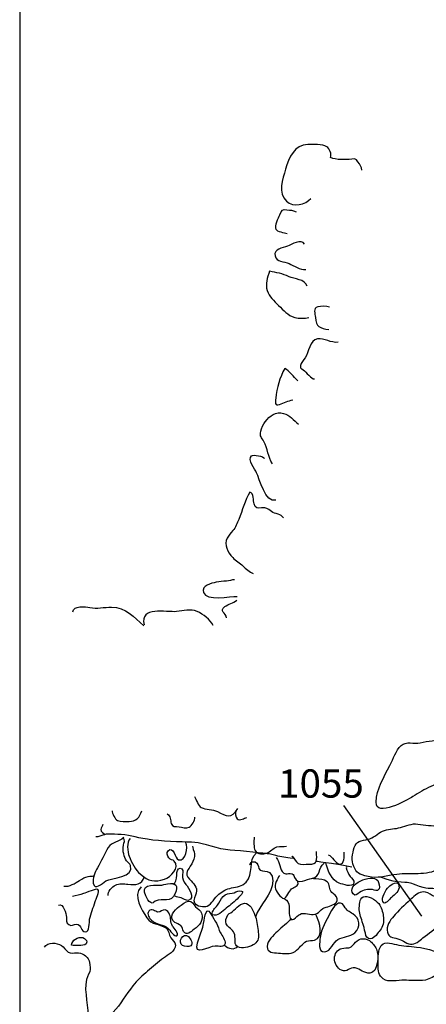
# Model space of a CAD drawing. Extents: x -676 to 898, y -847 to 1150.
# Drawn here: x 234 to 258, y 638 to 695 of the extents above; entities that cross this region are included whole.
import ezdxf

# ---------------------------------------------------------------- set-up
doc = ezdxf.new("R2010")
doc.units = 0
doc.header["$MEASUREMENT"] = 0
doc.layers.add('LAYER_1', color=160, linetype='Continuous')
doc.styles.add('STD', font='txt')

msp = doc.modelspace()

# ---------------------------------------------------------------- linework, layer by layer
at = {"layer": 'LAYER_1', "color": 230}
msp.add_line((233.899, 1090.272), (233.899, -832.796), dxfattribs=at)
at = {"layer": 'LAYER_1', "color": 7}
msp.add_line((252.704, 649.146), (257.226, 642.727), dxfattribs=at)
for points, knots in [([(253.758, 686.073), (253.771, 686.286), (253.653, 686.407), (253.535, 686.566), (253.379, 686.761), (253.417, 686.742), (253.175, 686.719), (252.834, 686.687), (252.257, 686.662), (251.952, 686.821), (252.031, 687.016), (251.894, 687.338), (251.732, 687.443), (251.47, 687.611), (250.938, 687.57), (250.639, 687.57), (249.858, 687.567), (249.539, 686.821), (249.338, 686.139), (249.163, 685.546), (248.88, 684.766), (249.396, 684.272), (249.772, 683.909), (250.502, 684.068), (250.801, 684.444)], [0, 0, 0, 0, 1, 1, 1, 2, 2, 2, 3, 3, 3, 4, 4, 4, 5, 5, 5, 6, 6, 6, 7, 7, 7, 8, 8, 8, 8]), ([(249.425, 682.382), (249.275, 682.417), (248.858, 682.494), (248.79, 682.64), (248.685, 682.848), (248.921, 683.31), (249.001, 683.495), (249.134, 683.787), (249.128, 683.81), (249.412, 683.781), (249.641, 683.756), (249.734, 683.756), (249.944, 683.663)], [0, 0, 0, 0, 1, 1, 1, 2, 2, 2, 3, 3, 3, 4, 4, 4, 4]), ([(250.435, 681.774), (250.253, 682.128), (249.67, 681.755), (249.44, 681.659), (249.154, 681.551), (248.647, 681.506), (248.723, 681.104), (248.797, 680.728), (249.253, 680.792), (249.539, 680.659), (249.829, 680.525), (250.174, 680.27), (250.511, 680.304)], [0, 0, 0, 0, 1, 1, 1, 2, 2, 2, 3, 3, 3, 4, 4, 4, 4]), ([(250.597, 679.333), (250.451, 679.763), (249.864, 679.741), (249.536, 679.89), (249.147, 680.066), (248.81, 680.136), (248.399, 680.206), (248.287, 679.836), (248.144, 679.46), (248.274, 679.078), (248.395, 678.727), (248.666, 678.485), (248.927, 678.224), (249.224, 677.933), (249.46, 677.644), (249.868, 677.523), (250.141, 677.44), (250.413, 677.468), (250.693, 677.516)], [0, 0, 0, 0, 1, 1, 1, 2, 2, 2, 3, 3, 3, 4, 4, 4, 5, 5, 5, 6, 6, 6, 6]), ([(251.897, 678.128), (251.716, 678.179), (251.378, 678.186), (251.206, 678.135), (250.916, 678.045), (251.053, 677.755), (251.066, 677.513), (251.088, 676.987), (251.349, 676.892), (251.843, 676.815)], [0, 0, 0, 0, 1, 1, 1, 2, 2, 2, 3, 3, 3, 3]), ([(252.385, 676.076), (251.99, 676.031), (251.576, 676.318), (251.193, 676.27), (250.753, 676.216), (250.671, 675.477), (250.473, 675.171), (250.39, 675.043), (250.225, 674.878), (250.205, 674.722), (250.18, 674.534), (250.225, 674.584), (250.365, 674.476), (250.515, 674.355), (250.849, 673.922), (251.011, 673.947)], [0, 0, 0, 0, 1, 1, 1, 2, 2, 2, 3, 3, 3, 4, 4, 4, 5, 5, 5, 5]), ([(250.043, 673.842), (249.801, 674.062), (249.584, 674.416), (249.287, 674.552), (248.994, 674.024), (248.838, 673.437), (248.765, 672.819), (248.736, 672.567), (248.708, 672.373), (248.975, 672.465), (249.24, 672.564), (249.488, 672.666), (249.756, 672.74)], [0, 0, 0, 0, 1, 1, 1, 2, 2, 2, 3, 3, 3, 4, 4, 4, 4]), ([(248.571, 669.021), (248.331, 669.41), (248.284, 669.903), (248.073, 670.308), (247.946, 670.55), (247.831, 670.601), (247.898, 670.907), (247.943, 671.111), (248.045, 671.29), (248.16, 671.462), (248.424, 671.844), (248.765, 672.054), (249.221, 671.94), (249.584, 671.838), (249.807, 671.551), (250.091, 671.309)], [0, 0, 0, 0, 1, 1, 1, 2, 2, 2, 3, 3, 3, 4, 4, 4, 5, 5, 5, 5]), ([(248.762, 666.905), (248.185, 666.669), (247.803, 668.192), (247.656, 668.495), (247.564, 668.683), (247.108, 669.253), (247.36, 669.473), (247.474, 669.575), (248.07, 669.448), (248.115, 669.32)], [0, 0, 0, 0, 1, 1, 1, 2, 2, 2, 3, 3, 3, 3]), ([(249.214, 665.863), (249.1, 666.095), (248.717, 666.095), (248.52, 666.235), (248.274, 666.414), (248.255, 666.478), (247.946, 666.446), (247.675, 666.427), (247.599, 666.401), (247.513, 666.685), (247.455, 666.87), (247.497, 667.294), (247.27, 667.373), (246.961, 666.87), (246.853, 666.325), (246.614, 665.783), (246.518, 665.566), (246.429, 665.311), (246.279, 665.127), (246.152, 664.974), (246.034, 664.875), (245.942, 664.693), (245.753, 664.327), (245.983, 663.858), (246.27, 663.565), (246.445, 663.38), (246.678, 663.246), (246.859, 663.074), (247.028, 662.921), (247.242, 662.711), (247.458, 662.631)], [0, 0, 0, 0, 1, 1, 1, 2, 2, 2, 3, 3, 3, 4, 4, 4, 5, 5, 5, 6, 6, 6, 7, 7, 7, 8, 8, 8, 9, 9, 9, 10, 10, 10, 10]), ([(246.378, 662.271), (246.206, 662.278), (246.056, 662.198), (245.897, 662.191), (245.693, 662.185), (245.521, 662.163), (245.314, 662.125), (245.014, 662.064), (244.434, 661.959), (244.571, 661.529), (244.734, 661.028), (246.136, 661.309), (246.528, 661.309)], [0, 0, 0, 0, 1, 1, 1, 2, 2, 2, 3, 3, 3, 4, 4, 4, 4]), ([(245.916, 660.066), (245.871, 660.34), (245.46, 660.449), (245.811, 660.71), (246.018, 660.863), (246.292, 660.926), (246.502, 661.079)], [0, 0, 0, 0, 1, 1, 1, 2, 2, 2, 2]), ([(236.993, 660.401), (236.993, 660.793), (237.736, 660.71), (237.969, 660.662), (238.376, 660.576), (238.81, 660.681), (239.227, 660.678), (240.053, 660.671), (240.54, 660.111), (241.104, 659.588)], [0, 0, 0, 0, 1, 1, 1, 2, 2, 2, 3, 3, 3, 3]), ([(245.132, 659.62), (244.97, 659.977), (244.539, 660.26), (244.198, 660.43), (243.819, 660.602), (243.405, 660.455), (242.997, 660.42), (242.446, 660.375), (240.824, 660.748), (241.127, 659.652)], [0, 0, 0, 0, 1, 1, 1, 2, 2, 2, 3, 3, 3, 3]), ([(256.049, 652.635), (255.737, 652.335), (255.591, 651.857), (255.396, 651.481), (255.046, 650.786), (254.622, 650.127), (254.593, 649.34), (254.565, 648.451), (256.397, 649.451), (256.729, 649.671), (257.073, 649.895), (257.398, 650.092), (257.78, 650.258), (258.114, 650.404), (258.488, 650.554), (258.746, 650.825), (259.233, 651.322), (259.297, 652.112), (259.067, 652.749), (258.969, 653.011), (258.822, 653.109), (258.535, 653.036), (258.083, 652.934), (257.614, 652.902), (257.159, 652.794), (256.818, 652.711), (256.324, 652.909), (256.049, 652.635)], [0, 0, 0, 0, 1, 1, 1, 2, 2, 2, 3, 3, 3, 4, 4, 4, 5, 5, 5, 6, 6, 6, 7, 7, 7, 8, 8, 8, 9, 9, 9, 9]), ([(244.055, 649.665), (244.132, 649.499), (244.284, 649.123), (244.441, 649.037), (244.699, 648.897), (245.1, 648.932), (245.381, 648.798), (245.891, 648.556), (246.212, 648.333), (246.557, 648.977)], [0, 0, 0, 0, 1, 1, 1, 2, 2, 2, 3, 3, 3, 3]), ([(239.262, 648.849), (239.275, 648.703), (239.428, 648.358), (239.578, 648.275), (239.74, 648.193), (240.068, 648.224), (240.247, 648.224), (240.633, 648.208), (240.878, 648.46), (240.99, 648.836)], [0, 0, 0, 0, 1, 1, 1, 2, 2, 2, 3, 3, 3, 3]), ([(242.459, 648.664), (242.685, 648.543), (242.63, 648.304), (242.701, 648.11), (242.78, 647.893), (242.927, 647.938), (243.163, 647.906), (243.325, 647.881), (243.587, 647.816), (243.743, 647.887), (243.889, 647.957), (244.09, 648.304), (244.068, 648.463)], [0, 0, 0, 0, 1, 1, 1, 2, 2, 2, 3, 3, 3, 4, 4, 4, 4]), ([(246.464, 648.859), (246.404, 648.744), (246.432, 648.448), (246.531, 648.371), (246.678, 648.25), (246.942, 648.403), (247.082, 648.46)], [0, 0, 0, 0, 1, 1, 1, 2, 2, 2, 2]), ([(238.727, 648.049), (238.721, 647.963), (238.599, 647.855), (238.606, 647.753), (238.612, 647.616), (238.775, 647.555), (238.858, 647.456)], [0, 0, 0, 0, 1, 1, 1, 2, 2, 2, 2]), ([(254.23, 647.22), (253.934, 647.135), (253.491, 647.103), (253.373, 646.822), (253.249, 646.516), (253.147, 646.067), (253.246, 645.758), (253.386, 645.312), (253.507, 645.197), (253.934, 645.067), (254.469, 644.904), (254.941, 644.98), (255.473, 645.095), (255.903, 645.178), (256.295, 645.184), (256.735, 645.178), (257.108, 645.172), (257.608, 645.206), (257.955, 645.325), (258.373, 645.478), (258.468, 645.834), (258.682, 646.172), (258.937, 646.574), (259.542, 647.071), (259.501, 647.594), (259.463, 648.091), (258.615, 647.982), (258.261, 647.969), (257.821, 647.963), (257.455, 648.008), (257.012, 648.075), (256.671, 648.122), (256.336, 647.957), (256.012, 647.874), (255.706, 647.788), (255.38, 647.788), (255.078, 647.702), (254.753, 647.616), (254.549, 647.313), (254.23, 647.22)], [0, 0, 0, 0, 1, 1, 1, 2, 2, 2, 3, 3, 3, 4, 4, 4, 5, 5, 5, 6, 6, 6, 7, 7, 7, 8, 8, 8, 9, 9, 9, 10, 10, 10, 11, 11, 11, 12, 12, 12, 13, 13, 13, 13]), ([(249.769, 646.073), (249.323, 646.147), (249.112, 646.147), (248.768, 646.245), (248.421, 646.351), (248.252, 646.351), (248.252, 646.351), (248.252, 646.351), (246.764, 646.523), (246.114, 646.555), (245.454, 646.593), (244.524, 646.969), (244.074, 647.007), (243.625, 647.039), (242.487, 647.039), (241.623, 647.141), (240.763, 647.249), (240.381, 647.422), (239.794, 647.456), (239.205, 647.488), (238.966, 647.524), (238.724, 647.422), (238.482, 647.32), (238.31, 647.32), (238.31, 647.32)], [0, 0, 0, 0, 1, 1, 1, 2, 2, 2, 3, 3, 3, 4, 4, 4, 5, 5, 5, 6, 6, 6, 7, 7, 7, 8, 8, 8, 8]), ([(239.941, 647.281), (239.677, 647.026), (239.246, 647.033), (239.039, 646.714), (238.8, 646.338), (238.65, 645.898), (238.408, 645.522), (238.259, 645.286), (238.122, 644.91), (238.173, 644.63), (238.246, 644.196), (238.673, 644.63), (238.902, 644.764), (239.234, 644.945), (240.585, 644.958), (240.333, 645.663), (240.301, 645.751), (240.161, 645.86), (240.107, 645.936), (240.021, 646.067), (239.966, 646.191), (239.938, 646.335), (239.9, 646.5), (239.884, 646.666), (239.922, 646.835), (239.951, 646.994), (240.046, 647.135), (239.912, 647.281)], [0, 0, 0, 0, 1, 1, 1, 2, 2, 2, 3, 3, 3, 4, 4, 4, 5, 5, 5, 6, 6, 6, 7, 7, 7, 8, 8, 8, 9, 9, 9, 9]), ([(240.304, 647.234), (240.088, 647.026), (240.158, 646.465), (240.256, 646.198), (240.39, 645.841), (240.62, 645.41), (240.91, 645.153), (241.375, 644.751), (241.729, 644.668), (242.309, 644.872), (242.64, 644.99), (243.236, 645.532), (242.876, 645.924), (242.793, 646.006), (242.64, 645.987), (242.551, 646.099), (242.465, 646.217), (242.395, 646.414), (242.51, 646.523), (242.815, 646.829), (242.933, 646.057), (243.118, 646), (243.552, 645.892), (243.698, 646.727), (243.545, 646.994)], [0, 0, 0, 0, 1, 1, 1, 2, 2, 2, 3, 3, 3, 4, 4, 4, 5, 5, 5, 6, 6, 6, 7, 7, 7, 8, 8, 8, 8]), ([(243.937, 646.784), (243.912, 646.733), (244.039, 646.472), (244.049, 646.347), (244.068, 646.134), (243.988, 645.933), (243.886, 645.751), (243.673, 645.382), (243.427, 645.232), (243.762, 644.859), (243.994, 644.604), (244.233, 644.416), (244.151, 644.063), (244.113, 643.916), (243.956, 643.642), (244.045, 643.496), (244.16, 643.295), (244.61, 643.228), (244.785, 643.301), (245.072, 643.429), (245.215, 643.788), (245.457, 643.99), (245.69, 644.184), (245.897, 644.289), (246.2, 644.356), (246.512, 644.426), (246.824, 644.451), (247.047, 644.69), (247.503, 645.172), (247.149, 645.943), (247.643, 646.408)], [0, 0, 0, 0, 1, 1, 1, 2, 2, 2, 3, 3, 3, 4, 4, 4, 5, 5, 5, 6, 6, 6, 7, 7, 7, 8, 8, 8, 9, 9, 9, 10, 10, 10, 10]), ([(247.509, 647.307), (247.5, 647.103), (247.477, 646.701), (247.57, 646.529), (247.688, 646.306), (248.045, 646.3), (248.239, 646.376), (248.456, 646.465), (248.612, 646.666), (248.832, 646.746), (249.033, 646.822), (249.23, 646.727), (249.389, 646.784)], [0, 0, 0, 0, 1, 1, 1, 2, 2, 2, 3, 3, 3, 4, 4, 4, 4]), ([(249.756, 646.14), (249.75, 646.159), (249.74, 646.179), (249.721, 646.198), (249.845, 646.07), (249.928, 645.873), (250.072, 645.787), (250.234, 645.694), (250.489, 645.739), (250.671, 645.739), (251.247, 645.726), (251.136, 645.975), (251.139, 646.472)], [0, 0, 0, 0, 1, 1, 1, 2, 2, 2, 3, 3, 3, 4, 4, 4, 4]), ([(251.802, 646.281), (252.079, 646.198), (252.206, 645.78), (252.465, 645.745), (252.783, 645.707), (252.726, 646.204), (252.748, 646.434)], [0, 0, 0, 0, 1, 1, 1, 2, 2, 2, 2]), ([(247.264, 645.745), (247.28, 645.694), (247.283, 645.688), (247.27, 645.726), (247.283, 645.918), (247.567, 645.918), (247.675, 645.806), (247.803, 645.675), (247.701, 645.519), (247.863, 645.398), (248.019, 645.286), (248.236, 645.363), (248.395, 645.251), (248.542, 645.153), (248.599, 644.933), (248.593, 644.764), (248.558, 643.961), (247.815, 643.381), (247.583, 642.661)], [0, 0, 0, 0, 1, 1, 1, 2, 2, 2, 3, 3, 3, 4, 4, 4, 5, 5, 5, 6, 6, 6, 6]), ([(248.787, 646.121), (249.058, 645.867), (248.934, 645.433), (249.24, 645.223), (249.406, 645.104), (249.469, 645.21), (249.603, 645.197), (249.813, 645.178), (249.775, 645.153), (249.864, 644.965), (249.97, 644.751), (250.087, 644.678), (250.314, 644.751), (250.527, 644.815), (250.683, 644.885), (250.9, 644.917), (251.352, 645), (251.241, 645.544), (251.569, 645.799)], [0, 0, 0, 0, 1, 1, 1, 2, 2, 2, 3, 3, 3, 4, 4, 4, 5, 5, 5, 6, 6, 6, 6]), ([(252.923, 645.561), (252.889, 645.573), (252.863, 645.567), (252.85, 645.532), (252.892, 645.357), (252.981, 645.178), (253.086, 645.031), (253.169, 644.917), (253.366, 644.805), (253.309, 644.63), (253.22, 644.372), (252.653, 644.563), (252.455, 644.636), (252.022, 644.796), (251.773, 645.382), (251.684, 645.774)], [0, 0, 0, 0, 1, 1, 1, 2, 2, 2, 3, 3, 3, 4, 4, 4, 5, 5, 5, 5]), ([(236.464, 644.458), (236.783, 644.416), (237.124, 644.63), (237.379, 644.796), (237.558, 644.904), (237.66, 644.99), (237.873, 645.025), (238, 645.044), (238.106, 645.019), (238.214, 645.089)], [0, 0, 0, 0, 1, 1, 1, 2, 2, 2, 3, 3, 3, 3]), ([(242.793, 644.585), (243.179, 644.706), (242.866, 645.512), (243.214, 645.506), (243.411, 645.503), (243.364, 645.28), (243.354, 645.133), (243.338, 644.872), (243.379, 644.77), (243.548, 644.56), (243.698, 644.375), (244.141, 643.757), (243.679, 643.635), (243.574, 643.604), (243.373, 643.751), (243.265, 643.782), (243.166, 643.817), (243.01, 643.824), (242.924, 643.871)], [0, 0, 0, 0, 1, 1, 1, 2, 2, 2, 3, 3, 3, 4, 4, 4, 5, 5, 5, 6, 6, 6, 6]), ([(248.985, 645.086), (249.007, 645.159), (248.873, 644.891), (248.845, 644.834), (248.778, 644.684), (248.708, 644.547), (248.73, 644.375), (248.752, 644.222), (249.077, 643.751), (249.233, 643.751), (249.399, 643.751), (249.555, 644.209), (249.686, 644.305), (249.842, 644.423), (250.132, 644.451), (250.043, 644.706)], [0, 0, 0, 0, 1, 1, 1, 2, 2, 2, 3, 3, 3, 4, 4, 4, 5, 5, 5, 5]), ([(253.258, 644.012), (253.405, 643.833), (253.478, 644.005), (253.631, 644.098), (253.86, 644.235), (254.138, 644.298), (254.386, 644.26), (254.517, 644.241), (254.654, 644.13), (254.762, 644.298), (254.832, 644.4), (254.762, 644.69), (254.689, 644.783), (254.326, 645.232), (252.825, 644.528), (253.258, 644.012)], [0, 0, 0, 0, 1, 1, 1, 2, 2, 2, 3, 3, 3, 4, 4, 4, 5, 5, 5, 5]), ([(239.033, 643.91), (238.988, 644.136), (239.275, 644.423), (239.46, 644.522), (239.67, 644.643), (239.957, 644.598), (240.187, 644.569), (240.645, 644.522), (240.974, 644.534), (241.136, 645.019)], [0, 0, 0, 0, 1, 1, 1, 2, 2, 2, 3, 3, 3, 3]), ([(241.225, 643.89), (241.296, 643.757), (241.365, 643.575), (241.512, 643.508), (241.671, 643.441), (241.608, 643.508), (241.77, 643.588), (242.216, 643.805), (242.675, 643.457), (242.93, 644.031), (243.137, 644.49), (242.946, 644.69), (242.49, 644.604), (242.331, 644.579), (242.207, 644.515), (242.035, 644.522), (241.595, 644.547), (240.862, 644.547), (241.225, 643.89)], [0, 0, 0, 0, 1, 1, 1, 2, 2, 2, 3, 3, 3, 4, 4, 4, 5, 5, 5, 6, 6, 6, 6]), ([(249.272, 643.725), (249.66, 643.569), (249.504, 643.037), (249.558, 642.756), (249.66, 642.227), (249.963, 642.715), (250.164, 642.823), (250.438, 642.976), (250.779, 642.756), (251.053, 642.836), (251.209, 642.877), (251.289, 642.989), (251.4, 643.088), (251.531, 643.196), (251.636, 643.215), (251.799, 643.269), (252.022, 643.349), (252.347, 643.429), (252.334, 643.719), (252.324, 643.916), (252.133, 643.983), (252.022, 644.092), (251.827, 644.286), (251.942, 644.534), (251.744, 644.719), (251.56, 644.891), (251.327, 644.866), (251.101, 644.878), (251.005, 644.885), (250.941, 644.917), (250.846, 644.885)], [0, 0, 0, 0, 1, 1, 1, 2, 2, 2, 3, 3, 3, 4, 4, 4, 5, 5, 5, 6, 6, 6, 7, 7, 7, 8, 8, 8, 9, 9, 9, 10, 10, 10, 10]), ([(276.932, 643.317), (276.655, 643.037), (276.623, 643.002), (276.205, 642.97), (275.794, 642.935), (275.861, 642.692), (275.138, 642.829), (274.411, 642.97), (273.825, 643.349), (273.238, 643.416), (272.652, 643.483), (272.273, 643.588), (271.377, 643.763), (270.476, 643.935), (269.752, 644.247), (268.924, 644.104), (268.095, 643.97), (267.063, 644.037), (266.543, 644.037), (266.027, 644.037), (266.336, 643.862), (265.852, 643.935), (265.371, 644.005), (264.851, 644.069), (264.23, 644.037), (263.608, 644.005), (263.713, 643.935), (263.366, 643.97), (263.022, 644.005), (262.783, 644.209), (262.331, 644.279), (261.884, 644.343), (262.193, 644.279), (261.744, 644.209), (261.298, 644.143), (261.263, 644.143), (260.744, 644.143), (260.227, 644.143), (260.157, 644.343), (259.469, 644.279), (258.777, 644.209), (258.641, 644.177), (258.156, 644.279), (257.672, 644.384), (257.777, 644.247), (257.12, 644.451), (256.464, 644.659), (256.706, 644.659), (256.049, 644.694), (255.396, 644.732), (254.81, 645.006), (254.81, 645.006)], [0, 0, 0, 0, 1, 1, 1, 2, 2, 2, 3, 3, 3, 4, 4, 4, 5, 5, 5, 6, 6, 6, 7, 7, 7, 8, 8, 8, 9, 9, 9, 10, 10, 10, 11, 11, 11, 12, 12, 12, 13, 13, 13, 14, 14, 14, 15, 15, 15, 16, 16, 16, 17, 17, 17, 17]), ([(255.307, 644.407), (255.167, 644.264), (254.877, 643.782), (254.982, 643.562), (255.106, 643.308), (255.365, 643.712), (255.482, 643.811), (255.686, 643.98), (255.964, 644.165), (255.922, 644.471), (255.874, 644.831), (255.482, 644.585), (255.307, 644.407)], [0, 0, 0, 0, 1, 1, 1, 2, 2, 2, 3, 3, 3, 4, 4, 4, 4]), ([(236.155, 643.355), (236.432, 643.496), (236.592, 642.852), (236.608, 642.661), (236.624, 642.495), (236.582, 642.329), (236.748, 642.227), (236.917, 642.112), (237.032, 642.246), (237.197, 642.246), (237.51, 642.246), (237.436, 641.794), (237.707, 641.8), (237.962, 641.806), (237.927, 642.361), (237.959, 642.539), (238.016, 642.884), (238.188, 643.215), (238.278, 643.566), (238.313, 643.693), (238.577, 644.165), (238.443, 644.264), (238.329, 644.349), (237.758, 644.069), (237.609, 644.031), (237.395, 643.967), (237.178, 643.897), (236.962, 643.856)], [0, 0, 0, 0, 1, 1, 1, 2, 2, 2, 3, 3, 3, 4, 4, 4, 5, 5, 5, 6, 6, 6, 7, 7, 7, 8, 8, 8, 9, 9, 9, 9]), ([(240.951, 644.42), (240.432, 643.884), (240.996, 643.1), (241.283, 642.629), (241.56, 642.176), (241.984, 642.313), (242.376, 642.036), (242.586, 641.886), (242.545, 641.666), (242.666, 641.459), (242.752, 641.316), (242.946, 641.227), (242.946, 641.035), (242.943, 640.678), (242.503, 640.455), (242.255, 640.283), (241.923, 640.051), (241.636, 639.774), (241.327, 639.512), (241.041, 639.283), (240.693, 638.964), (240.464, 638.671), (240.081, 638.167), (239.759, 637.587), (239.32, 637.132), (239.148, 636.956), (238.985, 636.778), (238.848, 636.571), (238.73, 636.389), (238.682, 636.153), (238.533, 635.997), (238.271, 635.723), (237.838, 635.892), (237.841, 636.277)], [0, 0, 0, 0, 1, 1, 1, 2, 2, 2, 3, 3, 3, 4, 4, 4, 5, 5, 5, 6, 6, 6, 7, 7, 7, 8, 8, 8, 9, 9, 9, 10, 10, 10, 11, 11, 11, 11]), ([(245.381, 643.349), (245.256, 643.177), (245.037, 643.037), (245.078, 642.801), (245.381, 642.667), (245.677, 643.011), (245.884, 643.177), (246.133, 643.381), (246.394, 643.559), (246.604, 643.795), (246.742, 643.948), (247.022, 644.177), (246.671, 644.19), (246.518, 644.19), (246.388, 644.075), (246.241, 644.05), (246.012, 644.009), (245.887, 644.043), (245.715, 643.862), (245.569, 643.712), (245.505, 643.515), (245.381, 643.349)], [0, 0, 0, 0, 1, 1, 1, 2, 2, 2, 3, 3, 3, 4, 4, 4, 5, 5, 5, 6, 6, 6, 7, 7, 7, 7]), ([(258.863, 643.183), (258.848, 643.081), (258.653, 642.995), (258.59, 642.909), (258.462, 642.737), (258.373, 642.501), (258.261, 642.31), (258.022, 641.899), (257.659, 641.746), (257.305, 641.45), (257.124, 641.294), (256.856, 641.045), (256.591, 641.086), (256.304, 641.125), (256.053, 641.386), (255.747, 641.437), (255.441, 641.488), (255.263, 641.526), (255.24, 641.905), (255.218, 642.278), (255.489, 642.565), (255.709, 642.82), (256.021, 643.183), (256.359, 643.47), (256.709, 643.788), (256.926, 643.986), (257.152, 644.177), (257.458, 644.117), (257.659, 644.075), (257.796, 643.91), (257.987, 643.856), (258.156, 643.808), (258.277, 643.916), (258.433, 643.884), (258.634, 643.843), (258.889, 643.387), (258.863, 643.183)], [0, 0, 0, 0, 1, 1, 1, 2, 2, 2, 3, 3, 3, 4, 4, 4, 5, 5, 5, 6, 6, 6, 7, 7, 7, 8, 8, 8, 9, 9, 9, 10, 10, 10, 11, 11, 11, 12, 12, 12, 12]), ([(242.914, 642.355), (243.019, 642.282), (243.166, 642.253), (243.252, 642.166), (243.357, 642.074), (243.341, 641.934), (243.418, 641.832), (243.625, 641.568), (243.832, 641.8), (244.036, 641.959), (244.335, 642.18), (244.597, 642.476), (244.457, 642.896), (244.39, 643.081), (244.233, 643.139), (244.113, 643.269), (244.001, 643.397), (243.899, 643.617), (243.698, 643.598), (243.558, 643.582), (243.277, 643.362), (243.166, 643.282), (242.876, 643.068), (242.503, 642.648), (242.914, 642.355)], [0, 0, 0, 0, 1, 1, 1, 2, 2, 2, 3, 3, 3, 4, 4, 4, 5, 5, 5, 6, 6, 6, 7, 7, 7, 8, 8, 8, 8]), ([(245.973, 642.151), (246.19, 641.905), (246.391, 641.88), (246.4, 641.519), (246.41, 641.246), (246.346, 640.978), (246.671, 640.895), (246.917, 640.831), (247.36, 640.946), (247.541, 641.099), (247.764, 641.287), (247.806, 641.507), (247.755, 641.781), (247.704, 642.074), (247.691, 642.402), (247.586, 642.683), (247.5, 642.935), (247.36, 643.362), (247.073, 643.448), (246.742, 643.55), (246.467, 643.158), (246.248, 642.989), (246.107, 642.877), (246.005, 642.877), (245.919, 642.661), (245.843, 642.476), (245.83, 642.31), (245.973, 642.151)], [0, 0, 0, 0, 1, 1, 1, 2, 2, 2, 3, 3, 3, 4, 4, 4, 5, 5, 5, 6, 6, 6, 7, 7, 7, 8, 8, 8, 9, 9, 9, 9]), ([(252.739, 643.301), (252.898, 643.024), (253.003, 642.998), (253.249, 642.845), (253.66, 642.59), (253.726, 642.1), (253.351, 641.755), (253.093, 641.519), (252.678, 641.533), (252.379, 641.354), (252.108, 641.188), (251.955, 640.685), (251.617, 640.647), (251.19, 640.602), (251.321, 641.214), (251.349, 641.475), (251.4, 641.985), (251.703, 642.46), (251.929, 642.915), (252.082, 643.221), (252.474, 643.769), (252.739, 643.301)], [0, 0, 0, 0, 1, 1, 1, 2, 2, 2, 3, 3, 3, 4, 4, 4, 5, 5, 5, 6, 6, 6, 7, 7, 7, 7]), ([(253.618, 643.196), (253.612, 642.896), (253.688, 642.673), (253.794, 642.393), (253.883, 642.163), (253.908, 641.959), (253.969, 641.73), (254.01, 641.552), (254.055, 641.373), (254.287, 641.405), (254.501, 641.431), (254.702, 641.743), (254.826, 641.899), (254.998, 642.112), (255.046, 642.367), (255.02, 642.641), (255.001, 642.871), (254.931, 643.164), (254.816, 643.362), (254.682, 643.591), (254.23, 643.89), (253.953, 643.868), (253.647, 643.846), (253.621, 643.457), (253.618, 643.196)], [0, 0, 0, 0, 1, 1, 1, 2, 2, 2, 3, 3, 3, 4, 4, 4, 5, 5, 5, 6, 6, 6, 7, 7, 7, 8, 8, 8, 8]), ([(242.337, 643.081), (242.459, 643.062), (242.545, 642.922), (242.592, 642.823), (242.704, 642.594), (242.63, 642.38), (242.771, 642.144), (242.834, 642.036), (243.176, 641.692), (243.019, 641.574), (242.902, 641.494), (242.602, 641.927), (242.516, 642.01), (242.235, 642.278), (241.856, 642.186), (241.554, 642.482), (241.426, 642.606), (241.254, 642.823), (241.397, 643.008), (241.557, 643.215), (241.761, 642.976), (241.926, 642.954), (242.099, 642.935), (242.188, 643.107), (242.337, 643.081)], [0, 0, 0, 0, 1, 1, 1, 2, 2, 2, 3, 3, 3, 4, 4, 4, 5, 5, 5, 6, 6, 6, 7, 7, 7, 8, 8, 8, 8]), ([(244.539, 642.087), (244.444, 641.774), (244.323, 641.478), (244.227, 641.169), (243.979, 640.334), (244.845, 640.959), (245.247, 640.978), (245.47, 640.984), (245.757, 640.876), (245.824, 641.125), (245.871, 641.325), (245.636, 641.593), (245.553, 641.755), (245.457, 641.934), (245.419, 642.135), (245.32, 642.31), (245.282, 642.38), (244.909, 643.014), (244.842, 643.037), (244.661, 643.068), (244.578, 642.227), (244.539, 642.087)], [0, 0, 0, 0, 1, 1, 1, 2, 2, 2, 3, 3, 3, 4, 4, 4, 5, 5, 5, 6, 6, 6, 7, 7, 7, 7]), ([(249.654, 642.594), (249.476, 642.291), (249.1, 642.1), (248.861, 641.832), (248.644, 641.593), (248.268, 641.316), (248.265, 640.946), (248.262, 640.576), (248.634, 640.605), (248.921, 640.576), (249.218, 640.545), (249.622, 640.484), (249.89, 640.666), (250.132, 640.831), (250.288, 641.131), (250.556, 641.258), (250.725, 641.335), (250.846, 641.258), (251.024, 641.316), (251.572, 641.488), (251.311, 642.38), (251.126, 642.743), (251.126, 642.762), (251.12, 642.775), (251.107, 642.788)], [0, 0, 0, 0, 1, 1, 1, 2, 2, 2, 3, 3, 3, 4, 4, 4, 5, 5, 5, 6, 6, 6, 7, 7, 7, 8, 8, 8, 8]), ([(243.361, 641.019), (243.475, 640.965), (243.721, 640.898), (243.832, 640.984), (244.007, 641.125), (243.813, 641.399), (243.698, 641.526), (243.411, 641.842), (243.023, 641.169), (243.361, 641.019)], [0, 0, 0, 0, 1, 1, 1, 2, 2, 2, 3, 3, 3, 3]), ([(235.33, 640.924), (235.544, 641.214), (236.028, 641.188), (236.318, 641.019), (236.471, 640.924), (236.57, 640.723), (236.71, 640.634), (236.863, 640.538), (237.032, 640.576), (237.207, 640.589), (237.49, 640.608), (237.816, 640.417), (237.933, 640.124), (237.975, 640.038), (237.997, 639.735), (237.994, 639.636), (237.988, 639.423), (237.828, 639.251), (237.777, 639.037), (237.605, 638.269), (237.94, 637.428), (237.867, 636.644), (237.844, 636.389), (237.758, 636.138), (237.516, 636.058), (237.232, 635.959), (237.048, 635.991), (236.799, 635.784), (236.605, 635.618), (236.235, 635.296), (235.97, 635.535)], [0, 0, 0, 0, 1, 1, 1, 2, 2, 2, 3, 3, 3, 4, 4, 4, 5, 5, 5, 6, 6, 6, 7, 7, 7, 8, 8, 8, 9, 9, 9, 10, 10, 10, 10]), ([(236.901, 641.029), (236.901, 641.013), (237.516, 641.016), (237.57, 641.023), (237.905, 641.08), (237.835, 641.373), (237.558, 641.469), (237.303, 641.552), (236.923, 641.316), (236.901, 641.029)], [0, 0, 0, 0, 1, 1, 1, 2, 2, 2, 3, 3, 3, 3]), ([(254.609, 640.806), (254.52, 640.984), (254.373, 641.182), (254.202, 641.297), (253.87, 641.513), (253.535, 641.399), (253.315, 641.112), (253.064, 640.784), (252.965, 640.921), (252.602, 640.844), (252.331, 640.793), (252.191, 640.513), (252.171, 640.251), (252.152, 640.025), (252.356, 639.672), (252.576, 639.57), (252.904, 639.417), (253.073, 639.786), (253.373, 639.716), (253.682, 639.646), (253.889, 639.391), (254.23, 639.404), (254.711, 639.423), (254.769, 640.481), (254.609, 640.806)], [0, 0, 0, 0, 1, 1, 1, 2, 2, 2, 3, 3, 3, 4, 4, 4, 5, 5, 5, 6, 6, 6, 7, 7, 7, 8, 8, 8, 8]), ([(254.718, 639.862), (254.705, 639.576), (254.746, 639.257), (255.004, 639.072), (255.326, 638.85), (255.868, 638.996), (256.231, 638.996), (256.579, 638.989), (256.948, 638.958), (257.286, 638.977), (257.739, 639.009), (258.437, 639.417), (258.491, 639.917), (258.577, 640.697), (257.5, 640.844), (256.945, 640.921), (256.556, 640.978), (256.158, 640.965), (255.779, 641.064), (255.441, 641.15), (254.992, 641.284), (254.82, 640.901), (254.679, 640.596), (254.727, 640.191), (254.718, 639.862)], [0, 0, 0, 0, 1, 1, 1, 2, 2, 2, 3, 3, 3, 4, 4, 4, 5, 5, 5, 6, 6, 6, 7, 7, 7, 8, 8, 8, 8])]:
    msp.add_open_spline(points, degree=3, knots=knots, dxfattribs=at)
for points in [[(253.185, 645.561), (252.806, 645.663), (251.113, 645.904), (251.113, 645.904)], [(245.795, 641.039), (245.999, 640.806), (246.353, 640.739), (246.579, 640.965)]]:
    msp.add_open_spline(points, degree=3, dxfattribs=at)

# ---------------------------------------------------------------- texts
at = {"layer": 'LAYER_1', "color": 7, "insert": (248.902, 651.251), "char_height": 1.64346, "attachment_point": 1, "style": 'STD'}
msp.add_mtext('\\W1.00;\\fHelvetica|b1|i0;1055', dxfattribs=at)

doc.saveas('drawing.dxf')
